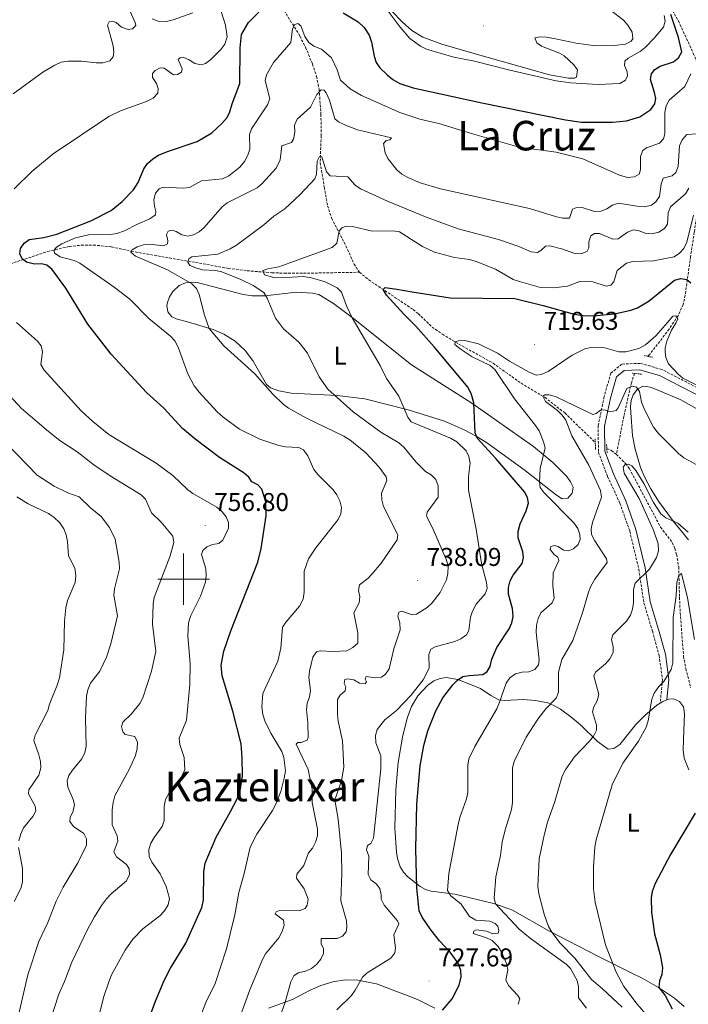
# Model space of a CAD drawing. Units: metres. Extents: x 616958 to 621463, y 4719772 to 4722818.
# Drawn here: x 618436 to 618696, y 4721835 to 4722218 of the extents above; entities that cross this region are included whole.
import ezdxf
from ezdxf.enums import TextEntityAlignment as Align

# ---------------------------------------------------------------- set-up
doc = ezdxf.new("R2010")
doc.units = ezdxf.units.M
doc.header["$MEASUREMENT"] = 0
doc.linetypes.add('TRAZOS', pattern=[0.75, 0.5, -0.25])
doc.linetypes.add('TRAZOSX2', pattern=[1.5, 1, -0.5])
for name, color, linetype, lineweight in [('Carátula', 7, 'Continuous', 5), ('Level 11', 142, 'TRAZOSX2', 13), ('Level 21', 19, 'Continuous', 0), ('Level 36', 19, 'Continuous', 40), ('Level 37', 92, 'Continuous', 0), ('Level 4', 36, 'Continuous', 30), ('Level 41', 39, 'Continuous', 0), ('Level 45', 19, 'Continuous', 0), ('Level 5', 36, 'Continuous', 0), ('Level 63', 7, 'Continuous', 0), ('Level 7', 1, 'Continuous', 0)]:
    doc.layers.add(name, color=color, linetype=linetype, lineweight=lineweight)
doc.styles.add('Arial', font='ARIAL.TTF', dxfattribs={"height": 0.2})

# ---------------------------------------------------------------- blocks, each defined once
blk = doc.blocks.new('5PATER')
at = {"layer": 'Carátula', "linetype": 'Continuous', "lineweight": 5}
h = blk.add_hatch(color=250, dxfattribs=at)
edge = h.paths.add_edge_path()
edge.add_ellipse((0, 0), major_axis=(-1.33, -1.34), ratio=0.999422, start_angle=0, end_angle=360)

msp = doc.modelspace()

# ---------------------------------------------------------------- linework, layer by layer
at = {"layer": 'Level 11', "color": 142, "linetype": 'TRAZOSX2', "lineweight": 13}
for points in [[(618682.98, 4722234.39, 753.16), (618692.54, 4722217.2, 747.69), (618698.32, 4722204.68, 745.84), (618701.22, 4722197.73, 744.64), (618702.7, 4722193.08, 743.76), (618705.05, 4722189.4, 742.66), (618708.13, 4722182.8, 739.17), (618708.39, 4722179.54, 738.01), (618707.25, 4722174.1, 736.2), (618700.65, 4722151.24, 733.66), (618700.46, 4722148.88, 732.94), (618699.78, 4722142.1, 729.69), (618698.74, 4722134.98, 727.35), (618697.28, 4722125.43, 724.81), (618695.19, 4722110.45, 721.74), (618694.43, 4722106.91, 720.9), (618692.41, 4722102.49, 719.65), (618688.91, 4722097.27, 718.22), (618681.53, 4722087.63, 716.6), (618680.66, 4722086.69, 716.48)], [(618532.13, 4722232.75, 749.25), (618545.26, 4722211.27, 742.96), (618547.43, 4722206.92, 741.93), (618550.16, 4722200.41, 740.71), (618551.71, 4722195.65, 740.15), (618552.73, 4722190.64, 739.47), (618553.44, 4722180.93, 737.15), (618553.51, 4722172.54, 736.22), (618553.16, 4722162.1, 734.6), (618554.73, 4722152.53, 732.16), (618556.01, 4722145.25, 731.22), (618557.59, 4722140.41, 730.54), (618563.15, 4722129.69, 727.31), (618566.34, 4722122.6, 726.32), (618568.39, 4722119.41, 725.66)], [(618414.79, 4722118.57, 754.18), (618424.54, 4722120.56, 752.68), (618431.11, 4722122.21, 751.29), (618447.14, 4722127.5, 746.53), (618455.53, 4722129.46, 743.66), (618460.16, 4722129.95, 741.72), (618464.83, 4722130.01, 739.77), (618471.98, 4722129.31, 737.45), (618479.65, 4722127.59, 740), (618501.7, 4722123.73, 735), (618517.41, 4722120.94, 732.35), (618524.69, 4722120, 730.7), (618534.36, 4722119.23, 727.89), (618539.23, 4722119.05, 726.71), (618546.64, 4722119.03, 725.85), (618568.39, 4722119.41, 725.66)], [(618568.39, 4722119.41, 725.66), (618572.05, 4722116.45, 724.58), (618589.38, 4722104.87, 719.97), (618591.29, 4722103.33, 719.66), (618596.71, 4722098.07, 719.98), (618600.7, 4722095.29, 719.85), (618607.13, 4722091.45, 719.4), (618620.42, 4722084.02, 717.54), (618631.34, 4722076.22, 715.91), (618640.54, 4722070.75, 714.29), (618648.36, 4722064.67, 712.93), (618660.19, 4722053.14, 711.02)], [(618675.5, 4722080.02, 715.58), (618674.24, 4722076.37, 714.82), (618671.33, 4722063.41, 712.93), (618668.43, 4722048.5, 710)], [(618664.7, 4722050.85, 710.43), (618666.47, 4722050.08, 710.22), (618668.43, 4722048.5, 710)], [(618668.43, 4722048.5, 710), (618672, 4722044.98, 709.63), (618673.47, 4722042.96, 709.45), (618685.65, 4722020.19, 707.79), (618690.16, 4722014.27, 706.97), (618691.13, 4722011.95, 706.51), (618691.85, 4722009.59, 706), (618692.67, 4722004.77, 704.94), (618692.99, 4721992.97, 702.64), (618693.26, 4721986.88, 701.82), (618694.55, 4721970, 701.29), (618695.44, 4721965.09, 701.28), (618697.33, 4721957.77, 701.36)]]:
    msp.add_polyline3d(points, dxfattribs=at)
at = {"layer": 'Level 21', "color": 1, "linetype": 'TRAZOS', "lineweight": 0}
for points in [[(618679.24, 4722086.97, 716.69), (618682.43, 4722086.35, 716.69)], [(618674.6, 4722080.11, 715.88), (618678.44, 4722079.72, 715.88)], [(618660.34, 4722050.4, 711.82), (618660.1, 4722054.87, 712.63)], [(618664.59, 4722052.35, 711.82), (618664.83, 4722049.16, 711.82)]]:
    msp.add_polyline3d(points, dxfattribs=at)
at = {"layer": 'Level 21', "color": 19, "linetype": 'TRAZOSX2', "lineweight": 0}
msp.add_polyline3d([(618703.79, 4722072.49, 719.19), (618686.11, 4722081.6, 718.38), (618677.69, 4722083.97, 715.94), (618670.47, 4722083.68, 716.75), (618666.25, 4722080.15, 716.75), (618663.64, 4722070.98, 715.94), (618661.34, 4722059.72, 713.5), (618661.42, 4722049.35, 711.88), (618664.99, 4722039.97, 712.69), (618669.75, 4722029.58, 712.69), (618673.63, 4722018.65, 711.88), (618677.12, 4722003.89, 708.63), (618679.14, 4721990.66, 707.82), (618682.44, 4721979.75, 707), (618685.04, 4721970.28, 705.38), (618686.36, 4721960.93, 704.56), (618685.47, 4721951.78, 703.75)], dxfattribs=at)
at = {"layer": 'Level 21', "color": 19, "linetype": 'Continuous', "lineweight": 0}
msp.add_polyline3d([(618702.58, 4722070.31, 719.19), (618685.19, 4722079.26, 718.38), (618677.39, 4722081.45, 715.94), (618671.42, 4722081.21, 716.75), (618668.44, 4722078.73, 716.75), (618666.07, 4722070.39, 715.94), (618663.84, 4722059.47, 713.5), (618663.92, 4722049.82, 711.88), (618667.3, 4722040.94, 712.69), (618672.07, 4722030.52, 712.69), (618676.03, 4722019.36, 711.88), (618679.58, 4722004.36, 708.63), (618681.59, 4721991.21, 707.82), (618684.84, 4721980.45, 707), (618687.49, 4721970.79, 705.38), (618688.88, 4721960.99, 704.56), (618688.1, 4721953.02, 703.75)], dxfattribs=at)
at = {"layer": 'Level 36', "color": 92, "linetype": 'Continuous', "lineweight": 0}
for points in [[(618666.13, 4722221.36, 758), (618671.18, 4722217.47, 757.22), (618672.93, 4722215.61, 756.87), (618674.62, 4722212.81, 756.4), (618674.79, 4722210.24, 756.32), (618674.22, 4722209.4, 756.4), (618672, 4722208.18, 756.86), (618667.71, 4722207.69, 757.6), (618660.25, 4722207.58, 758.6), (618652.71, 4722208.56, 759.03), (618645.35, 4722210.13, 758.61), (618641.2, 4722210.85, 758.03), (618638.74, 4722210.99, 757.59), (618636.73, 4722210.61, 757.22), (618637.48, 4722208.73, 756.62), (618639.31, 4722207.43, 756.4), (618646.25, 4722204.69, 756.4), (618648.07, 4722203.66, 756.4), (618651.88, 4722200.14, 756.4), (618653.22, 4722198.17, 756.4), (618652.89, 4722195.39, 756.4), (618652.18, 4722194.96, 756.4), (618649.75, 4722194.97, 756.4), (618642.38, 4722196.25, 756.4), (618612.49, 4722204.67, 756.4), (618600.53, 4722208.2, 755.86), (618593.06, 4722210.92, 755.59), (618588.8, 4722213.48, 755.82), (618585.08, 4722216.88, 756.22), (618581.06, 4722220.97, 756.43)], [(618530.75, 4722078.51, 739.2), (618527.07, 4722084.82, 738.9), (618524.1, 4722088.85, 738.55), (618520, 4722092.55, 738.24), (618515.7, 4722095.28, 737.89), (618511.44, 4722097.11, 737.58), (618509.29, 4722097.8, 738.04), (618504.98, 4722099.06, 740.87), (618501.83, 4722100.01, 742.45), (618497.05, 4722101.3, 742.71), (618495.43, 4722102.1, 742.45), (618493.87, 4722104.02, 741.49), (618493.48, 4722106.44, 740.34), (618493.68, 4722107.62, 740.02), (618494.52, 4722109.81, 739.96), (618495.84, 4722111.97, 740.13), (618498.32, 4722114.26, 740.02), (618500.76, 4722115.33, 739.57), (618503.24, 4722115.58, 739.12), (618505.72, 4722115.27, 738.67), (618523.15, 4722110.79, 735.02), (618526.68, 4722110.21, 734.33), (618531.6, 4722110.24, 733.53), (618543.98, 4722111.64, 732.03), (618550.2, 4722111.31, 731.45), (618552.64, 4722110.7, 731.25), (618558.38, 4722107.28, 730.2), (618566.07, 4722101.38, 728.03), (618588.64, 4722083.42, 726.2), (618612.19, 4722068.48, 723.77), (618636.22, 4722051.63, 720.18), (618643.72, 4722045.33, 718.75), (618649.1, 4722039.97, 717.78), (618650.6, 4722037.89, 717.53), (618651.62, 4722035.76, 717.27), (618651.2, 4722033.44, 716.82), (618649.52, 4722031.49, 716.46), (618647.34, 4722031.23, 717.12), (618645.13, 4722032.64, 718.44), (618643.97, 4722033.57, 718.89), (618632.4, 4722042.65, 720.52), (618617.84, 4722053.19, 724.58), (618613.6, 4722055.8, 724.82), (618609.12, 4722058.15, 724.48), (618604.53, 4722060.23, 724.25), (618601.16, 4722061.58, 724.58), (618587.39, 4722065.92, 728.62), (618570.47, 4722070.12, 731.2), (618559.76, 4722071.44, 733.67), (618541.87, 4722072.42, 737.58), (618537.07, 4722073.25, 738.77), (618533.76, 4722074.49, 739.2), (618532.26, 4722075.75, 739.2), (618530.75, 4722078.51, 739.2)], [(618696.5, 4722015.23, 709.96), (618690.7, 4722022.43, 709.96), (618684.83, 4722030.37, 711.53), (618681.79, 4722035.09, 711.6), (618679.46, 4722039.53, 711.47), (618677.76, 4722043.41, 711.58), (618675.67, 4722050.6, 712.17), (618674.73, 4722055.87, 712.57), (618673.98, 4722064.68, 713.2), (618673.92, 4722067.13, 713.65), (618674.19, 4722069.53, 714.33), (618674.99, 4722071.72, 714.83), (618676.6, 4722073.91, 715.2), (618678.75, 4722075.12, 715.56), (618681.61, 4722074.75, 716.02), (618684.35, 4722073.71, 716.46)], [(618684.35, 4722073.71, 716.46), (618693.48, 4722069.83, 717.89), (618699.69, 4722066.25, 717.98)], [(618582.82, 4721893.77, 725.29), (618582.13, 4721903.14, 726.13), (618582.64, 4721918.12, 726.08), (618583.48, 4721928.63, 726.28), (618585.13, 4721938.43, 727.34), (618586.96, 4721945.82, 727.86), (618588.66, 4721950.38, 727.96), (618591.18, 4721954.63, 727.73), (618594.89, 4721958.62, 727), (618597.43, 4721960.4, 726.38), (618599.78, 4721961.33, 725.78), (618602.15, 4721961.66, 725.16), (618606.76, 4721960.9, 723.84), (618615.59, 4721957.49, 721.25), (618619.56, 4721954.72, 719.87), (618622.65, 4721953.07, 718.82), (618625.01, 4721952.76, 718.05), (618632.12, 4721953.15, 715.6), (618636.97, 4721952.71, 714.16), (618641.71, 4721951.79, 712.94), (618644.08, 4721950.84, 712.39), (618646.66, 4721949.37, 711.92), (618650.72, 4721946.43, 711.65), (618654.4, 4721943.25, 711.15), (618661.11, 4721936.75, 708.25), (618665.18, 4721933.8, 706.63), (618667.48, 4721934.04, 706.09), (618669.75, 4721935.65, 705.83), (618675.97, 4721943.46, 705), (618679.48, 4721946.93, 704.64), (618684.22, 4721950.98, 704.19), (618685.47, 4721951.78, 704.04)], [(618685.47, 4721951.78, 704.04), (618686.45, 4721952.41, 703.91), (618688.1, 4721953.02, 703.68)], [(618688.1, 4721953.02, 703.68), (618688.85, 4721953.29, 703.57), (618690.59, 4721953.37, 703.38), (618692.96, 4721952.36, 703.36), (618694.59, 4721950.28, 703.39), (618694.94, 4721947.51, 703.19), (618694.73, 4721941.05, 702.57), (618694.36, 4721933.55, 702.66), (618694.74, 4721930.32, 702.08), (618696.55, 4721925.73, 700.94)], [(618694.81, 4721833.64, 697.69), (618691.04, 4721836.87, 698.5), (618684.81, 4721841.05, 699.72), (618678.44, 4721844.64, 700.94), (618674.12, 4721846.83, 702.04), (618661.2, 4721853.29, 706.36), (618642.07, 4721863.13, 709.88), (618627.95, 4721871.11, 713.13), (618621.12, 4721873.59, 714.97), (618610.42, 4721876.25, 717.73), (618605.54, 4721877.33, 718.82), (618596.37, 4721878.54, 721.25), (618594.1, 4721879.27, 721.94), (618592.01, 4721880.4, 722.66), (618587.2, 4721884.18, 724.32), (618585.55, 4721885.99, 724.83), (618584.27, 4721888.09, 725.22), (618583.25, 4721891.32, 725.38), (618582.82, 4721893.77, 725.29)], [(618533.01, 4721832.97, 735.54), (618542.31, 4721836.41, 734.34), (618548.97, 4721839.94, 733.77), (618553.38, 4721841.91, 733.05), (618558.05, 4721843.31, 731.6), (618562.8, 4721844.01, 730.06), (618567.74, 4721843.92, 729.02), (618575.07, 4721842.45, 727.99), (618589.01, 4721837.21, 727.02), (618591.31, 4721836.25, 726.55), (618597.78, 4721833.02, 724.58)]]:
    msp.add_polyline3d(points, dxfattribs=at)
at = {"layer": 'Level 4', "color": 36, "linetype": 'Continuous', "lineweight": 30}
for points in [[(618482.37, 4721817.91, 750), (618489.01, 4721835.77, 750), (618492.41, 4721843.73, 750), (618494.94, 4721848.55, 750), (618500.79, 4721858.31, 750), (618507.05, 4721872.2, 750), (618507.69, 4721875, 750), (618507.81, 4721886.09, 750), (618508.37, 4721889.41, 750), (618512.71, 4721899.63, 750), (618518.27, 4721909.58, 750), (618520.8, 4721914.51, 750), (618522, 4721917.65, 750), (618522.84, 4721923.39, 750), (618522.8, 4721930.39, 750), (618522.39, 4721935.89, 750), (618519.2, 4721948.56, 750), (618514.96, 4721962.32, 750), (618514.6, 4721966.5, 750), (618515.62, 4721971.95, 750), (618518.4, 4721979.93, 750), (618528.92, 4722006.59, 750), (618530.15, 4722011.95, 750), (618532.14, 4722024.59, 750), (618531.98, 4722030.06, 750), (618530.49, 4722034.96, 750), (618528.81, 4722036.74, 750), (618526.6, 4722037.91, 750), (618525.43, 4722039.61, 750), (618523.57, 4722041.28, 750), (618513.99, 4722047.34, 750), (618504.33, 4722054.64, 750), (618499.61, 4722058.62, 750), (618492.26, 4722066.54, 750), (618485.56, 4722072.68, 750), (618471.79, 4722087.6, 750), (618462.67, 4722099.21, 750), (618454.09, 4722113.21, 750), (618448.89, 4722120.44, 750), (618446.75, 4722122.21, 750), (618444.74, 4722122.64, 750), (618441.95, 4722122.62, 750), (618438.82, 4722123.38, 750), (618437.13, 4722124.7, 750), (618436.23, 4722126.6, 750), (618436.55, 4722128.72, 750), (618437.87, 4722130.74, 750), (618439.94, 4722132.18, 750), (618445.56, 4722132.92, 750), (618450.62, 4722134.24, 750), (618463.93, 4722139.42, 750), (618471.74, 4722143.44, 750), (618476.12, 4722146.99, 750), (618480.48, 4722151.5, 750), (618482.36, 4722154.41, 750), (618484.55, 4722159.68, 750), (618485.94, 4722161.75, 750), (618488, 4722163.55, 750), (618490.22, 4722164.92, 750), (618493.66, 4722166.45, 750), (618505.24, 4722170.33, 750), (618510.91, 4722173.61, 750), (618514.9, 4722177.33, 750), (618516.89, 4722179.58, 750), (618517.96, 4722181.84, 750), (618518.86, 4722184.95, 750), (618521.93, 4722192.9, 750), (618522.05, 4722206.75, 750), (618522.53, 4722211.9, 750), (618525.28, 4722216.66, 750), (618529.2, 4722220.65, 750)], [(618562.13, 4722220.31, 750), (618567.87, 4722216.81, 750), (618570.23, 4722214.71, 750), (618572.15, 4722211.71, 750), (618573.17, 4722208.92, 750), (618574.11, 4722203.57, 750), (618574.91, 4722201.01, 750), (618576.41, 4722199.01, 750), (618579.19, 4722196.24, 750), (618581.44, 4722194.47, 750), (618584.13, 4722192.93, 750), (618589.28, 4722191.18, 750), (618616.01, 4722185.35, 750)], [(618616.01, 4722185.35, 750), (618648.55, 4722178.79, 750), (618654.81, 4722177.83, 750), (618666.87, 4722177.81, 750), (618672.34, 4722178.3, 750), (618677.58, 4722179.9, 750), (618681.76, 4722182.8, 750), (618683.35, 4722184.97, 750), (618683.78, 4722187.09, 750), (618683.31, 4722189.43, 750), (618681.65, 4722194.42, 750), (618682.03, 4722196.68, 750), (618683.36, 4722198.37, 750), (618685.52, 4722199.62, 750), (618690.59, 4722201.33, 750), (618692.63, 4722202.82, 750), (618693.85, 4722205.15, 750), (618693.41, 4722207.37, 750), (618692.53, 4722210.81, 750), (618691.32, 4722214.68, 750), (618689.67, 4722219.68, 750)], [(618628.87, 4722109.18, 725), (618639.94, 4722106.47, 725), (618652, 4722103.07, 725), (618655.49, 4722102.57, 725), (618659.29, 4722102.49, 725), (618667.67, 4722103.25, 725), (618673.98, 4722104.65, 725), (618676.69, 4722105.63, 725), (618681.2, 4722108.29, 725), (618691.01, 4722116.35, 725), (618693.46, 4722117.04, 725), (618695.81, 4722116.61, 725), (618697.38, 4722115.28, 725)], [(618600.78, 4721832.24, 725), (618604.53, 4721836.62, 725), (618607.21, 4721842.03, 725), (618607.97, 4721845.16, 725), (618607.88, 4721847.66, 725), (618606.81, 4721850.51, 725), (618603.78, 4721854.79, 725), (618599.6, 4721859.28, 725), (618596.26, 4721863.47, 725), (618592.83, 4721868.49, 725), (618591.7, 4721870.94, 725), (618590.73, 4721879.87, 725), (618590.4, 4721895.05, 725), (618590.77, 4721912.41, 725), (618592.05, 4721927.34, 725), (618593.43, 4721935.26, 725), (618595.09, 4721940.9, 725), (618598.12, 4721948.77, 725), (618600.88, 4721953.75, 725), (618604.77, 4721958.92, 725), (618606.54, 4721960.72, 725), (618608.64, 4721962.07, 725), (618611.11, 4721962.54, 725), (618616.48, 4721962.89, 725), (618618.13, 4721964.05, 725), (618619.23, 4721965.95, 725), (618619.88, 4721968.86, 725), (618621.9, 4721973.44, 725), (618626.71, 4721980.64, 725), (618627.7, 4721982.99, 725), (618628.24, 4721985.45, 725), (618627.99, 4721988.58, 725), (618626.39, 4721994.15, 725), (618626.48, 4721996.72, 725), (618627.13, 4721999.29, 725), (618628.31, 4722001.49, 725), (618631.77, 4722006.03, 725), (618632.31, 4722008.37, 725), (618631.96, 4722010.61, 725), (618630.24, 4722016.06, 725), (618630.13, 4722018.57, 725), (618630.95, 4722021.47, 725), (618633.33, 4722026.55, 725), (618634.16, 4722029.49, 725), (618633.81, 4722031.72, 725), (618632.68, 4722033.96, 725), (618621.52, 4722046.93, 725), (618614.2, 4722054.8, 725), (618613.52, 4722056.92, 725), (618612.93, 4722068.55, 725), (618612.05, 4722071.82, 725), (618610.7, 4722074.54, 725), (618597.47, 4722090.42, 725), (618590.31, 4722098.39, 725), (618585.72, 4722103.16, 725), (618578.94, 4722110.48, 725), (618577.67, 4722112.69, 725), (618578.47, 4722113.49, 725), (618582.98, 4722112.84, 725), (618588.98, 4722111.78, 725), (618603.74, 4722109.44, 725), (618628.87, 4722109.18, 725)], [(618699.07, 4721908.87, 700), (618689.54, 4721892.85, 700), (618683.53, 4721881.53, 700), (618682.39, 4721878.41, 700), (618681.96, 4721875.9, 700), (618682.05, 4721870.39, 700), (618683.27, 4721862.01, 700), (618685.41, 4721853.77, 700), (618686.34, 4721848.72, 700), (618686.05, 4721846.1, 700), (618685.21, 4721843.6, 700), (618684.91, 4721841.11, 700), (618687.37, 4721837.92, 700), (618690.15, 4721832.75, 700)]]:
    msp.add_polyline3d(points, dxfattribs=at)
at = {"layer": 'Level 5', "color": 36, "linetype": 'Continuous', "lineweight": 0}
for points in [[(618433.65, 4722188.91, 760), (618445.14, 4722197.27, 760), (618449.83, 4722200.05, 760), (618452.31, 4722201.16, 760), (618455.01, 4722201.58, 760), (618460.29, 4722201.57, 760), (618465.99, 4722200.89, 760), (618468.49, 4722200.89, 760), (618471.24, 4722201.71, 760), (618472.57, 4722203.22, 760), (618472.83, 4722205.07, 760), (618472.51, 4722207.55, 760), (618470.35, 4722215.55, 760), (618471.01, 4722216.89, 760), (618472.24, 4722217.18, 760), (618473.75, 4722216.58, 760), (618475.77, 4722214.81, 760), (618478.35, 4722213.87, 760), (618480.08, 4722214.17, 760), (618481.35, 4722215.46, 760), (618481.12, 4722216.63, 760), (618478.95, 4722221.39, 760)], [(618434.08, 4722151.91, 755), (618440.91, 4722158.65, 755), (618449.25, 4722165.54, 755), (618470.9, 4722179.99, 755), (618475.41, 4722182.18, 755), (618485.2, 4722185.79, 755), (618488.1, 4722187.21, 755), (618489.92, 4722189.12, 755), (618490.13, 4722190.96, 755), (618489.39, 4722192.91, 755), (618487.92, 4722195.19, 755), (618487.91, 4722196.75, 755), (618488.91, 4722197.99, 755), (618490.85, 4722198.95, 755), (618492.47, 4722198.8, 755), (618496.01, 4722196.2, 755), (618497.57, 4722196.32, 755), (618499.13, 4722197.34, 755), (618499.4, 4722198.57, 755), (618497.86, 4722202.2, 755), (618498.64, 4722202.92, 755), (618500.09, 4722202.93, 755), (618502.11, 4722202.11, 755), (618504.35, 4722200.67, 755), (618506.76, 4722200.13, 755), (618508.49, 4722200.7, 755), (618510.52, 4722202.16, 755), (618514.42, 4722206.05, 755), (618515.97, 4722208.24, 755), (618516.95, 4722210.99, 755), (618516.28, 4722215.61, 755), (618514.64, 4722220.91, 755)], [(618487.74, 4722218.08, 760), (618490.05, 4722217.1, 760), (618492.77, 4722216.92, 760), (618495.96, 4722217.64, 760), (618503.59, 4722220.43, 760)], [(618579.17, 4722221.54, 755), (618584.25, 4722214.79, 755), (618588.03, 4722210.41, 755), (618592.12, 4722207.35, 755), (618594.47, 4722206.29, 755), (618605.11, 4722203.11, 755), (618613.16, 4722201.61, 755), (618626.38, 4722198.15, 755), (618644.97, 4722193.88, 755), (618650.58, 4722193.18, 755), (618661.35, 4722192.54, 755), (618669.76, 4722192.84, 755), (618671.9, 4722194.18, 755), (618672.78, 4722195.92, 755), (618672.55, 4722197.37, 755), (618671.52, 4722199.87, 755), (618671.73, 4722201.6, 755), (618672.95, 4722202.73, 755), (618677.62, 4722205.39, 755), (618679.59, 4722206.94, 755), (618683.18, 4722210.52, 755), (618686.71, 4722214.78, 755), (618687.42, 4722217.13, 755), (618687.01, 4722219.36, 755)], [(618530.78, 4721947.37, 745), (618530.42, 4721950.3, 745), (618530.77, 4721955.49, 745), (618536.6, 4721968.04, 745), (618537.79, 4721973.13, 745), (618538.51, 4721981.29, 745), (618539.89, 4721983.37, 745), (618545.14, 4721989.41, 745), (618546.46, 4721992.24, 745), (618546.94, 4721994.93, 745), (618546.94, 4722003.07, 745), (618548.61, 4722007.95, 745), (618551.39, 4722012.23, 745), (618560.08, 4722023.16, 745), (618561.23, 4722025.4, 745), (618561.4, 4722027.9, 745), (618560.81, 4722030.51, 745), (618559.61, 4722032.76, 745), (618558.16, 4722034.79, 745), (618552.18, 4722040.69, 745), (618550.67, 4722042.67, 745), (618548.39, 4722047.91, 745), (618546.64, 4722050.25, 745), (618544.85, 4722051.24, 745), (618539.61, 4722051.53, 745), (618537.09, 4722052.01, 745), (618529.6, 4722054.49, 745), (618521.79, 4722058.32, 745), (618515.39, 4722063.07, 745), (618513.08, 4722065.07, 745), (618506, 4722072.74, 745), (618504.07, 4722075.22, 745), (618501.64, 4722079.83, 745), (618497.82, 4722090.3, 745), (618496.63, 4722092.69, 745), (618494.94, 4722094.54, 745), (618486.51, 4722101.38, 745), (618479.05, 4722108.9, 745), (618472.91, 4722113.67, 745), (618459.61, 4722122.9, 745), (618457.34, 4722123.96, 745), (618451.88, 4722125.46, 745), (618449.8, 4722126.83, 745), (618449.63, 4722128.01, 745), (618450.46, 4722129.13, 745), (618452.55, 4722130.51, 745), (618457.97, 4722132.77, 745), (618462.99, 4722134.01, 745), (618471.51, 4722134.09, 745), (618473.98, 4722134.55, 745), (618476.99, 4722135.59, 745), (618481.99, 4722138.14, 745), (618486.89, 4722140.19, 745), (618489, 4722141.82, 745), (618489.21, 4722143.11, 745), (618488.64, 4722145.17, 745), (618488.45, 4722147.74, 745), (618489.1, 4722150.25, 745), (618490.43, 4722151.94, 745), (618492.04, 4722152.57, 745), (618499.81, 4722152.12, 745), (618502.29, 4722152.39, 745), (618506.99, 4722154.97, 745), (618515.13, 4722155.81, 745), (618517.58, 4722156.89, 745), (618521.86, 4722160.28, 745), (618523.68, 4722162.52, 745), (618525, 4722164.93, 745), (618525.81, 4722167.3, 745), (618525.67, 4722173.03, 745), (618526.43, 4722175.21, 745), (618532.62, 4722184.53, 745), (618533.54, 4722186.86, 745), (618531.73, 4722194, 745), (618532.19, 4722196.25, 745), (618535, 4722201.07, 745), (618541.78, 4722208.87, 745), (618542.33, 4722214.19, 745), (618543.27, 4722215.87, 745), (618544.49, 4722216.27, 745), (618545.67, 4722215.33, 745), (618547.1, 4722211.16, 745), (618548.68, 4722208.88, 745), (618550.68, 4722207.38, 745), (618553.61, 4722206.18, 745), (618557.49, 4722202.86, 745), (618559.77, 4722198.22, 745), (618561.07, 4722194.18, 745), (618564.78, 4722190.86, 745), (618569.2, 4722188.23, 745), (618584.11, 4722181.62, 745), (618591.9, 4722178.95, 745), (618599.31, 4722177.33, 745), (618612.46, 4722173.24, 745), (618630.63, 4722168.1, 745), (618644.98, 4722166.17, 745), (618655.38, 4722163.61, 745), (618669.61, 4722157.15, 745), (618672.75, 4722156.28, 745), (618675.42, 4722156.52, 745), (618677.26, 4722157.65, 745)], [(618677.26, 4722157.65, 745), (618677.75, 4722159.33, 745), (618677.76, 4722164.47, 745), (618678.7, 4722166.76, 745), (618680.14, 4722167.83, 745), (618685.21, 4722169.71, 745), (618686.76, 4722171.4, 745), (618687.25, 4722173.3, 745), (618687.29, 4722181.57, 745), (618687.83, 4722184.14, 745), (618688.98, 4722186.36, 745), (618695.08, 4722191.76, 745), (618697.34, 4722196.66, 745)], [(618541.94, 4722169.97, 740), (618542.71, 4722171.21, 740), (618543.25, 4722173.89, 740), (618543.17, 4722176.63, 740), (618544.12, 4722178.94, 740), (618549.42, 4722183.67, 740), (618551.79, 4722188.53, 740), (618553.57, 4722190.38, 740), (618554.68, 4722190.22, 740), (618555.53, 4722189.23, 740), (618556.72, 4722186.44, 740), (618558.89, 4722179.17, 740), (618560.3, 4722177.98, 740), (618562.94, 4722176.66, 740), (618567.72, 4722174.88, 740), (618580.95, 4722171.72, 740), (618580.29, 4722170.99, 740), (618578.84, 4722170.7, 740), (618577.84, 4722169.57, 740), (618578.37, 4722165.89, 740), (618579.5, 4722163.66, 740), (618583, 4722159.23, 740), (618584.92, 4722157.62, 740), (618587.23, 4722156.24, 740), (618592.02, 4722154.21, 740), (618599.92, 4722151.82, 740), (618634.65, 4722144.27, 740), (618645.06, 4722140.99, 740), (618647.57, 4722140.51, 740), (618650.13, 4722140.45, 740), (618651.4, 4722144, 740), (618652.63, 4722144.46, 740), (618655.13, 4722144.65, 740), (618659.89, 4722143, 740), (618662.35, 4722143.19, 740), (618664.68, 4722144.1, 740), (618666.85, 4722145.51, 740), (618669.21, 4722146.36, 740), (618676.35, 4722145.08, 740), (618679.31, 4722144.94, 740), (618682.04, 4722145.57, 740), (618683.82, 4722146.87, 740), (618685.24, 4722148.92, 740), (618685.89, 4722153.64, 740), (618686.58, 4722156.08, 740), (618690.16, 4722156.91, 740), (618691.49, 4722158.21, 740), (618692.47, 4722160.51, 740), (618693.03, 4722168.66, 740), (618694.02, 4722171.01, 740), (618695.79, 4722172.98, 740), (618699.81, 4722173.29, 740)], [(618531.87, 4721854.23, 740), (618537.08, 4721860.46, 740), (618538.34, 4721862.87, 740), (618539.11, 4721865.27, 740), (618538.81, 4721867.23, 740), (618535.61, 4721869.71, 740), (618536, 4721870.55, 740), (618537.28, 4721871.01, 740), (618544.98, 4721870.9, 740), (618547.26, 4721871.87, 740), (618548.04, 4721873.1, 740), (618548.41, 4721875.39, 740), (618546.87, 4721879.46, 740), (618543.88, 4721883.68, 740), (618544.04, 4721885.13, 740), (618546.75, 4721888.56, 740), (618548.61, 4721893.43, 740), (618550.21, 4721895.34, 740), (618551.3, 4721897.59, 740), (618552.07, 4721900.15, 740), (618552.13, 4721902.66, 740), (618550.03, 4721913.02, 740), (618549.98, 4721918.29, 740), (618548.47, 4721925.92, 740), (618543.82, 4721935.77, 740), (618544.49, 4721936.45, 740), (618545.77, 4721936.45, 740), (618548.13, 4721937.26, 740), (618548.44, 4721938.37, 740), (618548.34, 4721944.07, 740), (618547.8, 4721949.26, 740), (618548.05, 4721951.74, 740), (618548.99, 4721954.23, 740), (618549.42, 4721956.7, 740), (618548.71, 4721961.71, 740), (618548.98, 4721964.2, 740), (618550.32, 4721969.65, 740), (618551.76, 4721971.67, 740), (618553.09, 4721972.08, 740), (618558.18, 4721971.83, 740), (618563.54, 4721972.04, 740), (618565.81, 4721973.34, 740), (618567.76, 4721975.09, 740), (618567.85, 4721979.04, 740), (618566.25, 4721986.83, 740), (618568.25, 4721990.73, 740), (618568.62, 4721993.19, 740), (618568.05, 4721995.58, 740), (618568.48, 4721997.76, 740), (618571.7, 4722000.19, 740), (618573.35, 4722002.06, 740), (618576.84, 4722006.26, 740), (618583.14, 4722015.29, 740), (618583.35, 4722017.25, 740), (618577.73, 4722028.26, 740), (618577.12, 4722030.81, 740), (618576.95, 4722033.45, 740), (618579.06, 4722038.32, 740), (618578.77, 4722039.83, 740), (618576.06, 4722043.55, 740), (618570.88, 4722049.16, 740), (618564.65, 4722054.24, 740), (618562.4, 4722055.61, 740), (618547.87, 4722062.57, 740), (618540.87, 4722066.47, 740), (618538.67, 4722068.14, 740), (618534.74, 4722071.99, 740), (618527.71, 4722079.86, 740), (618515.59, 4722090.81, 740), (618509.99, 4722097.48, 740), (618508.1, 4722102.71, 740), (618506.04, 4722110.8, 740), (618505.02, 4722113.13, 740), (618503.16, 4722114.85, 740), (618493.67, 4722120.34, 740), (618481.25, 4722125.63, 740), (618479.45, 4722127.29, 740), (618480, 4722128.13, 740), (618481.89, 4722129.26, 740), (618484.4, 4722130.12, 740), (618486.89, 4722130.38, 740), (618492.16, 4722129.67, 740), (618493.77, 4722130.53, 740), (618493.88, 4722131.64, 740), (618493.36, 4722134.09, 740), (618494.02, 4722135.38, 740), (618495.47, 4722135.79, 740), (618497.15, 4722135.24, 740), (618499.28, 4722133.92, 740), (618501.68, 4722133.49, 740), (618503.8, 4722134.01, 740), (618506, 4722135.19, 740), (618507.99, 4722136.86, 740), (618514.99, 4722144.87, 740), (618516.89, 4722146.49, 740), (618528.62, 4722152.28, 740), (618530.51, 4722153.92, 740), (618535.99, 4722159.88, 740), (618537.53, 4722163.21, 740), (618538.27, 4722168.58, 740), (618541.94, 4722169.97, 740)], [(618535.77, 4722101.49, 735), (618532.46, 4722109.32, 735), (618531.16, 4722111.49, 735), (618527.04, 4722114.31, 735), (618522.24, 4722116.61, 735), (618514.8, 4722119.52, 735), (618512.37, 4722120.1, 735), (618507.28, 4722120.4, 735), (618504.79, 4722121.12, 735), (618502.44, 4722122.1, 735), (618501.59, 4722123.38, 735), (618501.97, 4722124.61, 735), (618503.19, 4722125.46, 735), (618513.24, 4722126.49, 735), (618518.13, 4722128.53, 735), (618520.52, 4722130, 735), (618531.18, 4722137.9, 735), (618535.07, 4722141.22, 735), (618539.34, 4722144.1, 735), (618545.39, 4722149.74, 735), (618551.09, 4722155.75, 735), (618551.64, 4722157.59, 735), (618551.93, 4722162.68, 735), (618552.93, 4722164.47, 735), (618553.82, 4722164.31, 735), (618555.57, 4722158.46, 735), (618557.06, 4722156.91, 735), (618563.93, 4722156.51, 735), (618566.8, 4722153.3, 735), (618568.87, 4722151.89, 735), (618579.35, 4722147.13, 735), (618594.17, 4722140.96, 735), (618606.78, 4722136.33, 735), (618622.51, 4722132.19, 735), (618630.46, 4722129.49, 735), (618635.28, 4722127.41, 735), (618637.77, 4722127.07, 735), (618639.02, 4722127.83, 735), (618640.8, 4722129.58, 735), (618642.47, 4722129.64, 735), (618647.56, 4722128.34, 735), (618652.54, 4722126.65, 735), (618655.11, 4722126.67, 735), (618657.05, 4722127.63, 735), (618657.66, 4722128.97, 735), (618657.7, 4722131.21, 735), (618658.45, 4722133.58, 735), (618659.96, 4722134.46, 735), (618661.86, 4722134.48, 735), (618667.07, 4722132.34, 735), (618669.13, 4722132.41, 735), (618672.74, 4722135.01, 735), (618675.09, 4722135.9, 735), (618677.26, 4722135.6, 735), (618679.67, 4722134.61, 735), (618682.24, 4722134.41, 735), (618684.97, 4722135.04, 735), (618687.19, 4722136.4, 735), (618688.3, 4722138.08, 735), (618688.54, 4722142.5, 735), (618689.45, 4722144.82, 735), (618695.35, 4722149.97, 735), (618696.65, 4722152.12, 735)], [(618698.43, 4722141.62, 730), (618695.8, 4722131.07, 730), (618694.65, 4722128.68, 730), (618693.01, 4722126.79, 730), (618690.85, 4722125.37, 730), (618682.8, 4722123.86, 730), (618674.77, 4722123.57, 730), (618672.33, 4722123, 730), (618668.78, 4722120.13, 730), (618667.47, 4722115.65, 730), (618666.31, 4722114.36, 730), (618664.47, 4722114.01, 730), (618659.23, 4722115.73, 730), (618656.73, 4722116.01, 730), (618654.24, 4722115.88, 730), (618649.34, 4722114.02, 730), (618643.97, 4722113.29, 730), (618638.9, 4722113.53, 730), (618630.65, 4722115.82, 730), (618628.23, 4722116.6, 730), (618621.43, 4722120.61, 730), (618613.87, 4722123.56, 730), (618611.24, 4722124.33, 730), (618605.46, 4722125.21, 730), (618597.67, 4722127.23, 730)], [(618597.67, 4722127.23, 730), (618593, 4722129.38, 730), (618583.99, 4722135.14, 730), (618581.51, 4722135.49, 730), (618573.43, 4722135.37, 730), (618565.75, 4722137.16, 730), (618563.35, 4722137.31, 730), (618561.62, 4722136.68, 730), (618560.51, 4722135.44, 730), (618559.65, 4722130.78, 730), (618557.77, 4722129.11, 730), (618541.39, 4722123.06, 730), (618537.1, 4722121.57, 730), (618532.71, 4722120.78, 730), (618530.78, 4722120.1, 730), (618531.45, 4722118.4, 730), (618534.91, 4722117.44, 730), (618542.29, 4722117.54, 730), (618546.59, 4722117.76, 730), (618549.82, 4722117.29, 730), (618555.13, 4722115.73, 730), (618559.79, 4722113.38, 730), (618561.42, 4722111.61, 730), (618563.36, 4722106.29, 730), (618565.57, 4722101.65, 730), (618576.54, 4722083.08, 730), (618578.94, 4722078.11, 730), (618583.7, 4722071.23, 730), (618587.3, 4722063.01, 730), (618588.55, 4722061.23, 730), (618603.87, 4722054.87, 730), (618606.27, 4722053.41, 730), (618610.01, 4722049.95, 730), (618611.04, 4722047.67, 730), (618611.5, 4722045.16, 730), (618610.87, 4722039.91, 730), (618610.86, 4722034.67, 730), (618613.87, 4722019.38, 730), (618615.87, 4722006.09, 730), (618617.83, 4721998.64, 730), (618618.07, 4721996.41, 730), (618617.3, 4721994.28, 730), (618613.87, 4721990.24, 730), (618612.47, 4721987.56, 730), (618611.68, 4721985.19, 730), (618610.93, 4721979.94, 730), (618610.05, 4721978.31, 730), (618607.83, 4721976.79, 730), (618605.55, 4721975.71, 730), (618597.86, 4721973.65, 730), (618596.25, 4721972.74, 730), (618595.37, 4721970.72, 730), (618595.52, 4721965.32, 730), (618593.2, 4721960.8, 730), (618588.4, 4721954.76, 730), (618582.86, 4721948.85, 730), (618578.26, 4721945.2, 730), (618575.26, 4721941.52, 730), (618574.73, 4721939.08, 730), (618574.86, 4721936.34, 730), (618576.69, 4721931.2, 730), (618576.73, 4721926.19, 730), (618573.91, 4721899.21, 730), (618572.81, 4721897.13, 730), (618571.59, 4721896.29, 730), (618571.21, 4721894.66, 730), (618572.13, 4721892.21, 730), (618571.79, 4721885.07, 730), (618572.87, 4721883.01, 730), (618574.89, 4721881.35, 730), (618576.29, 4721879.63, 730), (618576.87, 4721877.12, 730), (618576.83, 4721875.39, 730), (618578.02, 4721873.11, 730), (618583.26, 4721866.95, 730), (618583.71, 4721865.84, 730), (618581.75, 4721861.57, 730), (618582.39, 4721856.5, 730), (618582.18, 4721854.55, 730), (618580.61, 4721852.51, 730), (618571.45, 4721846.79, 730), (618569.63, 4721845.07, 730), (618566.79, 4721839.98, 730), (618565.33, 4721837.95, 730), (618559.68, 4721832.32, 730)], [(618444.49, 4722090.73, 755), (618443.14, 4722092.57, 755), (618434.95, 4722099.85, 755)], [(618536.77, 4721827.74, 735), (618539.45, 4721835.3, 735), (618541.67, 4721843.24, 735), (618542.88, 4721845.65, 735), (618544.61, 4721846.78, 735), (618547.39, 4721847.47, 735), (618549.73, 4721848.49, 735), (618551.72, 4721850.01, 735), (618553.33, 4721852.04, 735), (618554.49, 4721854.34, 735), (618554.42, 4721856.18, 735), (618553.51, 4721858.01, 735), (618553.49, 4721860.13, 735), (618559.69, 4721860.18, 735), (618561.86, 4721861.09, 735), (618563.25, 4721862.67, 735), (618563.57, 4721864.51, 735), (618563.39, 4721867, 735), (618561.15, 4721874.77, 735), (618561.62, 4721885.38, 735), (618561.42, 4721893.29, 735), (618560.08, 4721906.55, 735), (618558.89, 4721914.14, 735), (618561.46, 4721921.44, 735), (618562.31, 4721926.75, 735), (618561.8, 4721937.11, 735), (618560.08, 4721944.77, 735), (618559.82, 4721947.37, 735), (618559.94, 4721953.09, 735), (618560.87, 4721954.83, 735), (618562.82, 4721956.57, 735), (618563.14, 4721958.03, 735), (618562.46, 4721959.42, 735), (618562.67, 4721960.98, 735), (618563.79, 4721961.21, 735), (618566.25, 4721960.82, 735), (618568.49, 4721959.52, 735), (618570.67, 4721959.2, 735), (618571.17, 4721960.04, 735), (618570.6, 4721961.04, 735), (618571.04, 4721962.16, 735), (618574.5, 4721961.57, 735), (618576.99, 4721961.82, 735), (618578.57, 4721962.95, 735), (618579.95, 4721965.08, 735), (618581.79, 4721972.85, 735), (618584.24, 4721980.3, 735), (618584.11, 4721982.92, 735), (618583.37, 4721985.54, 735), (618583.8, 4721987.1, 735), (618584.91, 4721987.56, 735), (618588.89, 4721986.14, 735), (618590.62, 4721986.32, 735), (618594.74, 4721988.94, 735), (618596.73, 4721990.72, 735), (618599.8, 4721994.84, 735), (618602.24, 4721999.75, 735), (618602.82, 4722002.18, 735), (618602.93, 4722005, 735), (618602.35, 4722007.43, 735), (618596.84, 4722019.97, 735), (618594.52, 4722024.54, 735), (618594.79, 4722025.99, 735), (618599.04, 4722031.83, 735), (618599.06, 4722036.24, 735), (618598.09, 4722038.8, 735), (618596.35, 4722040.57, 735), (618594.11, 4722041.84, 735), (618590.45, 4722045.5, 735), (618585.65, 4722051.33, 735), (618583.72, 4722053.02, 735), (618576.68, 4722057.17, 735), (618565.91, 4722065.15, 735), (618556.06, 4722073.95, 735), (618552.68, 4722078.66, 735), (618548.14, 4722087.89, 735), (618544.82, 4722092.22, 735), (618538.86, 4722097.37, 735), (618535.77, 4722101.49, 735)], [(618630.18, 4721834.53, 720), (618630.78, 4721836.66, 720), (618630.1, 4721837.99, 720), (618626.61, 4721841.76, 720), (618625.41, 4721843.97, 720), (618626.23, 4721847.96, 720), (618625.76, 4721850.08, 720), (618623.79, 4721854.67, 720), (618622.35, 4721857.04, 720), (618620.05, 4721859.3, 720), (618617.81, 4721860.46, 720), (618612.72, 4721862.09, 720), (618612.88, 4721862.93, 720), (618613.88, 4721863.55, 720), (618617.82, 4721862.94, 720), (618620.37, 4721861.93, 720), (618622.38, 4721862.22, 720), (618622.65, 4721863.12, 720), (618622.3, 4721864.9, 720), (618621.18, 4721866.01, 720), (618619.11, 4721866.83, 720), (618613.73, 4721867.3, 720), (618611.27, 4721868.67, 720), (618608.05, 4721873.56, 720), (618603.9, 4721876.88, 720), (618602.71, 4721878.77, 720), (618603.27, 4721885.43, 720), (618606.87, 4721904.48, 720), (618607.47, 4721907.17, 720), (618610.09, 4721914.44, 720), (618610.57, 4721916.9, 720), (618610.66, 4721927.55, 720), (618611.02, 4721930.04, 720), (618613.38, 4721934.86, 720), (618621.83, 4721949.54, 720), (618622.98, 4721952.06, 720), (618625.49, 4721959.51, 720), (618626.94, 4721961.54, 720), (618629.21, 4721963.16, 720), (618631.77, 4721963.79, 720), (618634.34, 4721963.87, 720), (618636.62, 4721964.87, 720), (618638.11, 4721966.69, 720), (618638.38, 4721968.59, 720), (618637.24, 4721979.3, 720), (618637.38, 4721982.09, 720), (618637.92, 4721984.67, 720), (618639.01, 4721986.94, 720), (618643.46, 4721990.74, 720), (618644.17, 4721992.59, 720), (618643.63, 4721997.38, 720), (618643.86, 4722002.38, 720), (618646.07, 4722007.23, 720), (618645.61, 4722008.51, 720), (618644.21, 4722009.56, 720), (618642.59, 4722011.48, 720), (618642.96, 4722012.73, 720), (618644.35, 4722013.13, 720), (618645.81, 4722012.64, 720), (618647.88, 4722011.21, 720), (618649.78, 4722011, 720), (618651.73, 4722011.79, 720), (618653.51, 4722013.43, 720), (618654.33, 4722015.39, 720), (618654.2, 4722017.34, 720), (618653.38, 4722019.7, 720), (618651.8, 4722021.85, 720), (618640.25, 4722033.52, 720), (618638.81, 4722035.59, 720), (618638.47, 4722037.77, 720), (618638.77, 4722043.1, 720), (618640.66, 4722051.07, 720), (618640.08, 4722053.41, 720), (618638.32, 4722057.64, 720), (618637, 4722059.77, 720), (618628.8, 4722070.18, 720), (618621.17, 4722081.52, 720), (618619.26, 4722083.18, 720), (618612.35, 4722086.51, 720), (618607.59, 4722089.63, 720), (618605.51, 4722091.34, 720), (618605.67, 4722092.35, 720), (618606.96, 4722092.75, 720), (618609.46, 4722092.85, 720), (618614.69, 4722091.56, 720), (618622.18, 4722087.96, 720), (618626.84, 4722084.86, 720), (618634.52, 4722080.56, 720), (618637.21, 4722079.41, 720), (618639.16, 4722079.59, 720), (618641.89, 4722080.73, 720), (618651.22, 4722087.11, 720), (618656.11, 4722089.66, 720), (618658.62, 4722090.18, 720), (618663.91, 4722090.05, 720), (618669.35, 4722088.42, 720), (618672.03, 4722088.49, 720), (618677.16, 4722089.76, 720), (618679.77, 4722091.23, 720), (618683.83, 4722094.71, 720), (618688.27, 4722099.81, 720)], [(618688.27, 4722099.81, 720), (618690.34, 4722102.3, 720), (618691.51, 4722102.44, 720), (618692.29, 4722101.27, 720), (618691.53, 4722099.58, 720), (618689.92, 4722096.9, 720), (618688, 4722092.66, 720), (618687.44, 4722090.05, 720), (618687.45, 4722088.43, 720), (618687.64, 4722086.3, 720), (618688.75, 4722083.84, 720), (618692.42, 4722079.77, 720), (618694.33, 4722078.2, 720), (618701.08, 4722074.78, 720)], [(618465.6, 4721824.29, 755), (618468.92, 4721837.57, 755), (618470.82, 4721843.26, 755), (618471.91, 4721845.95, 755), (618477.26, 4721855.59, 755), (618480.25, 4721859.89, 755), (618484.1, 4721863.94, 755), (618490.67, 4721868.93, 755), (618492.55, 4721870.95, 755), (618493.99, 4721873.19, 755), (618494.55, 4721875.64, 755), (618493.22, 4721880.43, 755), (618490.84, 4721885.24, 755), (618487.66, 4721889.84, 755), (618486.54, 4721892.07, 755), (618486.49, 4721894.79, 755), (618487.26, 4721897.24, 755), (618488.52, 4721899.43, 755), (618491.69, 4721903.66, 755), (618492.4, 4721906.01, 755), (618492.41, 4721911.54, 755), (618492.95, 4721914.17, 755), (618494.27, 4721916.58, 755), (618499.14, 4721923.03, 755), (618500.4, 4721925.84, 755), (618500.2, 4721930.64, 755), (618498.54, 4721935.65, 755), (618498.21, 4721938.14, 755), (618501.09, 4721945.16, 755), (618502.44, 4721958.96, 755), (618502.49, 4721967.11, 755), (618501.57, 4721977.92, 755), (618501.9, 4721982.92, 755), (618502.74, 4721985.82, 755), (618506.59, 4721993.39, 755), (618508.45, 4721998.81, 755), (618508.75, 4722001.3, 755), (618508.67, 4722004, 755), (618506.91, 4722009.58, 755), (618507.52, 4722011.15, 755), (618508.96, 4722012.5, 755), (618511.19, 4722013.41, 755), (618513.75, 4722013.82, 755), (618515.3, 4722015.17, 755), (618517.5, 4722019.77, 755), (618517.43, 4722022, 755), (618516.52, 4722024.28, 755), (618514.94, 4722026.22, 755), (618512.97, 4722027.94, 755), (618503.55, 4722033.34, 755), (618501.54, 4722034.82, 755), (618495.79, 4722040.37, 755), (618489.34, 4722045.14, 755), (618470.83, 4722056.31, 755), (618464.66, 4722061.31, 755), (618460.15, 4722065.5, 755), (618445.74, 4722081.36, 755), (618444.48, 4722083.56, 755), (618445.01, 4722088.39, 755), (618444.49, 4722090.73, 755)], [(618447.95, 4721827.7, 760), (618451.48, 4721838.42, 760), (618453.68, 4721843.41, 760), (618456.43, 4721850.93, 760), (618462.69, 4721863.91, 760), (618465.27, 4721868.51, 760), (618468.03, 4721873, 760), (618469.96, 4721875.52, 760), (618471.73, 4721877.49, 760), (618477.71, 4721882.64, 760), (618478.99, 4721885.08, 760), (618478.81, 4721887.21, 760), (618477.79, 4721888.98, 760), (618473.89, 4721891.94, 760), (618472.84, 4721893.91, 760), (618474.37, 4721898, 760), (618474.19, 4721900.12, 760), (618472.23, 4721904.39, 760), (618472.21, 4721910.27, 760), (618472.52, 4721913.12, 760), (618473.23, 4721915.69, 760), (618478.9, 4721926.12, 760), (618481.21, 4721931.33, 760), (618481.91, 4721934.07, 760), (618481.98, 4721936.57, 760), (618480.99, 4721938.75, 760), (618477.29, 4721939.56, 760), (618476.39, 4721940.62, 760), (618475.82, 4721942.62, 760), (618476.31, 4721944.3, 760), (618479.69, 4721947.51, 760), (618483.01, 4721951.61, 760), (618484.11, 4721953.86, 760), (618487.43, 4721964.23, 760), (618489.16, 4721971.83, 760), (618487.91, 4721982.45, 760), (618488.13, 4721990.4, 760), (618488.56, 4721992.86, 760), (618494.8, 4722009.1, 760), (618496.21, 4722014.19, 760), (618495.81, 4722016.7, 760), (618491.3, 4722022.19, 760), (618487.5, 4722025.78, 760), (618485.14, 4722031.13, 760), (618483.46, 4722032.85, 760), (618471.4, 4722040.13, 760), (618465.02, 4722044.48, 760), (618458.54, 4722049.58, 760), (618451.86, 4722053.94, 760), (618447.37, 4722057.42, 760), (618436.86, 4722066.44, 760), (618422.96, 4722081.36, 760)], [(618644.97, 4722070.93, 715), (618659.21, 4722064, 715), (618660.6, 4722064.4, 715), (618662.27, 4722065.81, 715), (618663.61, 4722065.82, 715), (618666.01, 4722065.11, 715), (618668.3, 4722065.57, 715), (618669.07, 4722066.7, 715), (618672.42, 4722074.2, 715), (618674.59, 4722075.06, 715), (618676.21, 4722074.73, 715), (618677.4, 4722073.07, 715), (618678.13, 4722068.83, 715), (618679.19, 4722066.25, 715), (618682.87, 4722059.1, 715), (618684.83, 4722056.71, 715), (618692.54, 4722048.84, 715), (618694.68, 4722047.24, 715), (618709.09, 4722039.36, 715)], [(618656.74, 4721832.98, 715), (618653.63, 4721837.11, 715), (618653.63, 4721841.35, 715), (618653.19, 4721843.81, 715), (618650.62, 4721848.42, 715), (618648.81, 4721850.14, 715), (618635.01, 4721860.14, 715), (618630.57, 4721863.79, 715), (618621.36, 4721873.57, 715), (618620.88, 4721875.78, 715), (618621.54, 4721884.16, 715), (618623.27, 4721892.38, 715), (618624.01, 4721897.57, 715), (618625.13, 4721902.45, 715), (618627.65, 4721910.39, 715), (618628.02, 4721913.07, 715), (618627.97, 4721926.62, 715), (618628.68, 4721929.04, 715), (618633.36, 4721938.49, 715), (618637.83, 4721945.47, 715), (618640.93, 4721949.52, 715), (618644.97, 4721953.62, 715), (618645.84, 4721955.96, 715), (618645.89, 4721963.85, 715), (618647.24, 4721968.65, 715), (618651.44, 4721976.11, 715), (618655.21, 4721986.86, 715), (618657.5, 4721994.92, 715), (618658.48, 4721997.22, 715), (618660.08, 4722000.02, 715), (618664.78, 4722006.48, 715), (618664.55, 4722007.93, 715), (618660.03, 4722014.87, 715), (618658.78, 4722017.32, 715), (618658.59, 4722019.55, 715), (618659.11, 4722022, 715), (618662.6, 4722031.93, 715), (618662.28, 4722034.49, 715), (618657.63, 4722044.39, 715), (618651.07, 4722055.71, 715), (618648.79, 4722061.8, 715), (618647.3, 4722063.81, 715), (618645.47, 4722065.59, 715), (618640.8, 4722069.11, 715), (618639.78, 4722071.22, 715), (618640.56, 4722071.73, 715), (618642.23, 4722071.69, 715), (618644.97, 4722070.93, 715)], [(618453.15, 4721880.1, 765), (618458.8, 4721889.56, 765), (618462.21, 4721896.51, 765), (618462.24, 4721898.97, 765), (618461.11, 4721901.03, 765), (618457.18, 4721903.68, 765), (618455.75, 4721905.73, 765), (618455.82, 4721907.19, 765), (618457.03, 4721909.71, 765), (618457.51, 4721912.28, 765), (618456.99, 4721914.28, 765), (618454.89, 4721919.01, 765), (618454.62, 4721921.51, 765), (618455.36, 4721923.6, 765), (618456.71, 4721925.7, 765), (618460.31, 4721930.05, 765), (618461.55, 4721932.47, 765), (618462.03, 4721934.92, 765), (618461.77, 4721946.02, 765), (618462.16, 4721954.47, 765), (618462.71, 4721956.9, 765), (618463.75, 4721959.52, 765), (618467.39, 4721964.22, 765), (618469.92, 4721969.6, 765), (618471.72, 4721974.75, 765), (618474.21, 4721985.71, 765), (618472.86, 4721993.74, 765), (618473.12, 4721996.23, 765), (618475.02, 4722004.03, 765), (618474.89, 4722006.54, 765), (618473.37, 4722015.52, 765), (618471.16, 4722020.14, 765), (618467.95, 4722024.43, 765), (618463.71, 4722027.72, 765), (618459.34, 4722032.05, 765), (618454.93, 4722033.55, 765), (618449.65, 4722036.17, 765), (618443.04, 4722040.41, 765), (618427.16, 4722056.71, 765)], [(618670.67, 4721833.44, 710), (618663.03, 4721840.61, 710), (618658.69, 4721844.19, 710), (618652.27, 4721852.51, 710), (618646.53, 4721858.33, 710), (618643.26, 4721862.61, 710), (618641.96, 4721864.83, 710), (618640.31, 4721869.61, 710), (618638.25, 4721877.46, 710), (618637.82, 4721880.43, 710), (618638.42, 4721891.19, 710), (618640.13, 4721899.65, 710), (618641.54, 4721905.07, 710), (618644.44, 4721913.48, 710), (618647.37, 4721923.37, 710), (618648.77, 4721926.09, 710), (618652.11, 4721930.78, 710), (618657.94, 4721936.97, 710), (618659.49, 4721938.94, 710), (618660.64, 4721941.24, 710), (618660.63, 4721943.13, 710), (618659.13, 4721948.37, 710), (618659.68, 4721950.27, 710), (618661, 4721952.63, 710), (618661.65, 4721955.15, 710), (618659.59, 4721962.39, 710), (618660.3, 4721963.79, 710), (618664.13, 4721967, 710), (618665.9, 4721969.03, 710), (618667.11, 4721971.49, 710), (618667.21, 4721973.67, 710), (618666.57, 4721976.46, 710), (618667.06, 4721978.25, 710), (618672.33, 4721983.59, 710), (618673.87, 4721985.95, 710), (618674.71, 4721988.3, 710), (618675.11, 4721990.94, 710), (618675.13, 4721996.01, 710), (618675.77, 4721998.42, 710), (618681.27, 4722003.93, 710), (618683.97, 4722008.41, 710), (618684.82, 4722011.03, 710), (618684.66, 4722013.78, 710), (618682.89, 4722019.01, 710), (618677.3, 4722031.33, 710), (618671.5, 4722041.2, 710), (618671.09, 4722043.6, 710), (618671.81, 4722044.56, 710), (618673.15, 4722044.79, 710), (618674.38, 4722044.13, 710), (618676.01, 4722042.24, 710), (618679.12, 4722037.24, 710), (618682.92, 4722029.84, 710), (618685.74, 4722025.45, 710), (618687.63, 4722023.81, 710), (618692.3, 4722021.71, 710), (618696.41, 4722018.33, 710)], [(618435.91, 4721898.19, 770), (618436.57, 4721900.86, 770), (618437.65, 4721903.22, 770), (618441.35, 4721907.63, 770), (618442.53, 4721909.87, 770), (618442.16, 4721911.6, 770), (618439.61, 4721916.39, 770), (618439.77, 4721918.01, 770), (618443.62, 4721923.75, 770), (618444.45, 4721926.58, 770), (618444.29, 4721929.08, 770), (618443.65, 4721931.63, 770), (618441.74, 4721937.23, 770), (618442.17, 4721939.24, 770), (618447.18, 4721948.88, 770), (618447.77, 4721951.31, 770), (618450.81, 4721958.77, 770), (618451.64, 4721961.59, 770), (618453.34, 4721972.46, 770), (618453.62, 4721983.6, 770), (618454.11, 4721988.81, 770), (618454.84, 4721991.65, 770), (618457.75, 4721998.69, 770), (618458.02, 4722001.37, 770), (618457.61, 4722004.25, 770), (618455.21, 4722009.02, 770), (618454.78, 4722014.6, 770), (618454.26, 4722017.27, 770), (618453.4, 4722019.62, 770), (618451.87, 4722021.89, 770), (618449.66, 4722024.04, 770), (618447.45, 4722025.58, 770), (618439.48, 4722029.33, 770), (618435.09, 4722032.02, 770)], [(618689.78, 4721964.85, 705), (618690.37, 4721967.43, 705), (618690.46, 4721985.01, 705), (618691.63, 4721993.51, 705), (618691.92, 4721998.87, 705), (618692.68, 4722001.39, 705), (618693.79, 4722002.12, 705), (618696.04, 4721992.76, 705), (618698.83, 4721976.53, 705)], [(618679.85, 4721830.72, 705), (618676.5, 4721834.64, 705), (618671.37, 4721841.42, 705), (618668.28, 4721847.05, 705), (618664.22, 4721857.67, 705), (618660.17, 4721874.28, 705), (618659.55, 4721879.41, 705), (618659.53, 4721887.84, 705), (618659.99, 4721895.71, 705), (618660.52, 4721898.52, 705), (618666.84, 4721919.91, 705), (618670.9, 4721928.36, 705), (618676.96, 4721936.88, 705), (618679.95, 4721942.39, 705), (618680.83, 4721944.91, 705), (618682.25, 4721953.23, 705), (618683.16, 4721955.63, 705), (618684.97, 4721958.23, 705), (618686.91, 4721960.14, 705), (618689.78, 4721964.85, 705)], [(618503.64, 4721822.46, 745), (618508.66, 4721835.24, 745), (618512.25, 4721842.6, 745), (618516.67, 4721856.11, 745), (618519.87, 4721869.32, 745), (618521.42, 4721878.09, 745), (618523.54, 4721885.48, 745), (618525.83, 4721895.72, 745), (618528.48, 4721900.8, 745), (618534.64, 4721909.96, 745), (618535.79, 4721912.18, 745), (618537.82, 4721917.41, 745), (618539.15, 4721922.53, 745), (618539.6, 4721925.41, 745), (618538.95, 4721930.54, 745), (618538.25, 4721932.94, 745), (618533.96, 4721939.99, 745), (618531.65, 4721944.84, 745), (618530.78, 4721947.37, 745)], [(618434.07, 4721874.52, 770), (618436.59, 4721879.62, 770), (618437.34, 4721882.01, 770), (618437.23, 4721887.48, 770), (618435.76, 4721895.5, 770)], [(618430.22, 4721806.88, 765), (618439.36, 4721846.03, 765), (618443.62, 4721858.97, 765), (618447.15, 4721866.36, 765), (618450.4, 4721874.72, 765), (618453.15, 4721880.1, 765)], [(618518.38, 4721819.78, 740), (618525.78, 4721840.16, 740), (618530.66, 4721852.03, 740), (618531.87, 4721854.23, 740)]]:
    msp.add_polyline3d(points, dxfattribs=at)
at = {"layer": 'Level 63', "linetype": 'Continuous', "lineweight": 0}
for points in [[(618500, 4721990), (618500, 4722010)], [(618490, 4722000), (618510, 4722000)]]:
    msp.add_lwpolyline(points, dxfattribs=at)

# ---------------------------------------------------------------- block references
at = {"layer": 'Level 7', "color": 19, "linetype": 'Continuous', "lineweight": 0, "xscale": 0.09999983015004542, "yscale": 0.09999983015004542}
for p in [(618616.75, 4722215.29, 757.08), (618636.61, 4722091.32, 719.64), (618508.36, 4722020.81, 756.81), (618591.05, 4721999.44, 738.09), (618595.57, 4721843.59, 727.69)]:
    msp.add_blockref('5PATER', p, dxfattribs=at)

# ---------------------------------------------------------------- texts
at = {"layer": 'Level 37', "color": 92, "linetype": 'Continuous', "lineweight": 0, "style": 'Arial'}
for p in [(618560.9, 4722086.94, 732.78), (618674.96, 4721905.24, 703.2)]:
    msp.add_text('L', height=7, dxfattribs=at).set_placement(p, align=Align.MIDDLE_CENTER)
at = {"layer": 'Level 41', "color": 19, "linetype": 'Continuous', "lineweight": 0, "style": 'Arial'}
for s, p in [('719.63', (618640.11, 4722094.82, 719.64)), ('756.80', (618511.86, 4722024.31, 756.81)), ('738.09', (618594.55, 4722002.94, 738.09)), ('727.69', (618599.07, 4721847.09, 727.69))]:
    msp.add_text(s, height=7, dxfattribs=at).set_placement(p, align=Align.BOTTOM_LEFT)
at = {"layer": 'Level 45', "color": 19, "linetype": 'Continuous', "lineweight": 0, "style": 'Arial'}
for s, p in [('La Cruz', (618633.41, 4722172.58, 745.59)), ('Kazteluxar', (618531.51, 4721919.27, 752.24))]:
    msp.add_text(s, height=11.5, dxfattribs=at).set_placement(p, align=Align.MIDDLE_CENTER)

doc.saveas('drawing.dxf')
